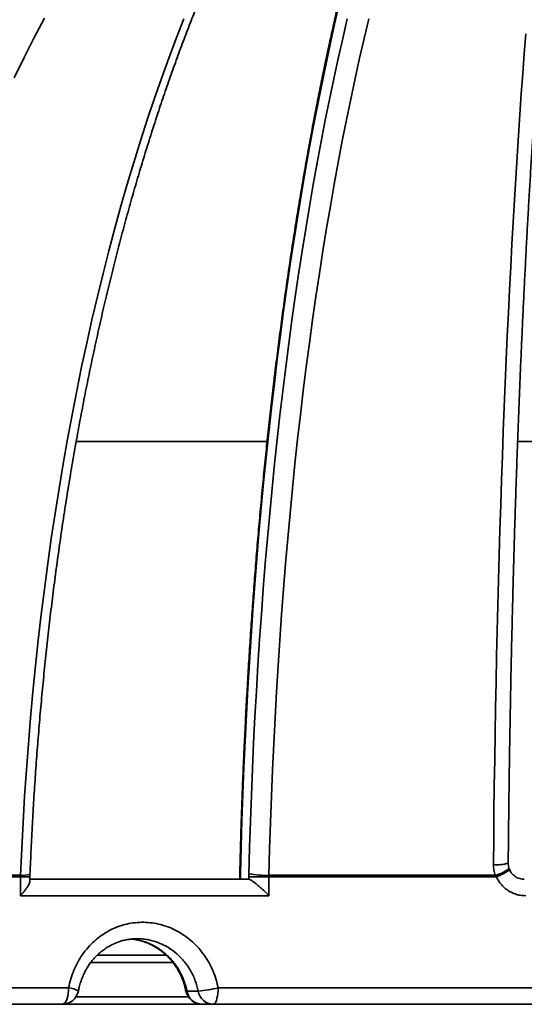
# Model space of a CAD drawing. Units: inches. Extents: x 0.2 to 8.4, y 0.1 to 10.9.
# Drawn here: x 3.6 to 3.8, y 4.8 to 5.1 of the extents above; entities that cross this region are included whole.
import ezdxf

# ---------------------------------------------------------------- set-up
doc = ezdxf.new("R2010")
doc.units = ezdxf.units.IN
doc.header["$MEASUREMENT"] = 0

msp = doc.modelspace()

# ---------------------------------------------------------------- hatches: boundary and pattern name
at = {"linetype": 'Continuous', "lineweight": 18}
h = msp.add_hatch(dxfattribs=at)
h.set_pattern_fill('ANSI38', style=0)
h.set_pattern_definition([(45, (0, 0), (-0.08838834764831843, 0.08838834764831845), []), (135, (0, 0), (-0.2651650429449553, 0.08838834764831846), [0.3125, -0.1875])])
edge = h.paths.add_edge_path(flags=0)
edge.add_spline(control_points=[(3.489670714940352, 5.128449799458058), (3.489670714940352, 5.128262429077269), (3.489686515124566, 5.128072724874762), (3.489732564737891, 5.127891101383137), (3.489765358817033, 5.127761758816979), (3.489814911322416, 5.127634152719497), (3.489886634383793, 5.127521632705657), (3.489941909075247, 5.127434917095254), (3.490012029150001, 5.127355716141347), (3.490092973511187, 5.127292289814044), (3.490173735977246, 5.127229006015998), (3.49026702829101, 5.127179938615592), (3.490363961375924, 5.127146302443575), (3.490507955424266, 5.127096335927148), (3.490663649024395, 5.127077636783169), (3.490816065800924, 5.127077891644776), (3.490967277925903, 5.127078144492041), (3.491118743800782, 5.127096465509772), (3.491267262978429, 5.127124877207073), (3.491715277240567, 5.127210582270919), (3.492146118909843, 5.12738225450109), (3.49255951260045, 5.127575044007064), (3.494210067306846, 5.128344793603292), (3.49568687928003, 5.129459845106513), (3.497121148687088, 5.130582216055744), (3.501619399185341, 5.134102269998717), (3.505711466157339, 5.138128901080646), (3.509707415993353, 5.142210251618707)], knot_values=[0.00187119955777343, 0.00187119955777343, 0.00187119955777343, 0.00187119955777343, 0.001955552870870764, 0.001955552870870764, 0.001955552870870764, 0.002015476469463577, 0.002015476469463577, 0.002015476469463577, 0.00206160072530802, 0.00206160072530802, 0.00206160072530802, 0.002107597379238197, 0.002107597379238197, 0.002107597379238197, 0.002176207091020216, 0.002176207091020216, 0.002176207091020216, 0.002243843439089181, 0.002243843439089181, 0.002243843439089181, 0.002449322228236853, 0.002449322228236853, 0.002449322228236853, 0.003274375430131443, 0.003274375430131443, 0.003274375430131443, 0.00586484032125557, 0.00586484032125557, 0.00586484032125557, 0.00586484032125557], weights=[1, 1, 1, 1, 1, 1, 1, 1, 1, 1, 1, 1, 1, 1, 1, 1, 1, 1, 1, 1, 1, 1, 1, 1, 1, 1, 1, 1], degree=3, periodic=0)
edge.add_arc((3.832482043366844, 4.82618956011116), 0.451721747912368, 116.7146797712438, 135.6057614861894, ccw=False)
edge.add_spline(control_points=[(3.629411491567264, 5.229692829650353), (3.63232218797161, 5.231157691944099), (3.635103120394716, 5.232967813461379), (3.637519116400264, 5.235154349168631), (3.638765482535556, 5.236282341124276), (3.639957304762585, 5.237529850427713), (3.64079943939272, 5.238984705630106), (3.641096840332522, 5.239498489636826), (3.641352211162214, 5.240049032045728), (3.64148920714851, 5.240626659455306), (3.641549353301003, 5.240880258609562), (3.641586191426103, 5.241141889386782), (3.641586191426103, 5.241402523403555)], knot_values=[0.002037092114171849, 0.002037092114171849, 0.002037092114171849, 0.002037092114171849, 0.003564278094108828, 0.003564278094108828, 0.003564278094108828, 0.004348813531795256, 0.004348813531795256, 0.004348813531795256, 0.004623434916506775, 0.004623434916506775, 0.004623434916506775, 0.004743542694450553, 0.004743542694450553, 0.004743542694450553, 0.004743542694450553], weights=[1, 1, 1, 1, 1, 1, 1, 1, 1, 1, 1, 1, 1], degree=3, periodic=0)
edge.add_line((3.641586191426103, 5.241402523403555), (3.641586191426103, 5.253048747507761))
edge.add_spline(control_points=[(3.641586191426103, 5.253048747507761), (3.641586191426103, 5.253271682947738), (3.641558139900148, 5.253497423512732), (3.641495490341787, 5.253711375010119), (3.641425629934842, 5.253949951930133), (3.641309232847568, 5.254179371006644), (3.641157063769126, 5.254375951765589), (3.641005758721443, 5.25457141631995), (3.640816334326402, 5.254740212448892), (3.640610592582048, 5.254877215894456), (3.640334910768462, 5.255060792438241), (3.640023968096782, 5.255194285426622), (3.639707144922513, 5.25529084569804), (3.63922628920542, 5.255437399240603), (3.638720217090679, 5.255505375829553), (3.638218117985502, 5.255529802251298), (3.637364591552694, 5.255571325122785), (3.636503680672904, 5.255489332317513), (3.635661002873642, 5.255347467427599), (3.633393316647239, 5.25496570222962), (3.631192357629987, 5.254154757359863), (3.629116225038121, 5.253165910077016)], knot_values=[0.004759761867754311, 0.004759761867754311, 0.004759761867754311, 0.004759761867754311, 0.004861017424003914, 0.004861017424003914, 0.004861017424003914, 0.00497463283158715, 0.00497463283158715, 0.00497463283158715, 0.00508723749390149, 0.00508723749390149, 0.00508723749390149, 0.005238200047377089, 0.005238200047377089, 0.005238200047377089, 0.005467421718840463, 0.005467421718840463, 0.005467421718840463, 0.005857497990805306, 0.005857497990805306, 0.005857497990805306, 0.006923271672393338, 0.006923271672393338, 0.006923271672393338, 0.006923271672393338], weights=[1, 1, 1, 1, 1, 1, 1, 1, 1, 1, 1, 1, 1, 1, 1, 1, 1, 1, 1, 1, 1, 1], degree=3, periodic=0)
edge.add_arc((3.832482043366844, 4.82618956011116), 0.4729338849085323, 115.4681301540668, 133.0104178378056)
edge.add_spline(control_points=[(3.509879024590807, 5.172012855699043), (3.50643688450031, 5.168801837822539), (3.5031847357564, 5.165374310455609), (3.500159336926595, 5.161767937467903), (3.496645760959842, 5.157579641587072), (3.493240104288489, 5.153172506074633), (3.49089648713642, 5.148233427506312), (3.490397452465119, 5.147181732075725), (3.489925933215047, 5.146088596748036), (3.489733381259342, 5.144940545082721), (3.489695648417834, 5.144715570730366), (3.489670714940281, 5.144487186927603), (3.489670714940273, 5.144259070232585)], knot_values=[0.00522574132363211, 0.00522574132363211, 0.00522574132363211, 0.00522574132363211, 0.00738936990973914, 0.00738936990973914, 0.00738936990973914, 0.00990139446334022, 0.00990139446334022, 0.00990139446334022, 0.01043254201654587, 0.01043254201654587, 0.01043254201654587, 0.01053567940742589, 0.01053567940742589, 0.01053567940742589, 0.01053567940742589], weights=[1, 1, 1, 1, 1, 1, 1, 1, 1, 1, 1, 1, 1], degree=3, periodic=0)
edge.add_line((3.489670714940355, 5.144259070232581), (3.489670714940355, 5.128449799458058))

# ---------------------------------------------------------------- linework, layer by layer
at = {"color": 8, "linetype": 'Continuous', "lineweight": 35}
for p, q in [((3.715232747840711, 5.006920056036646), (3.654655445412656, 5.006920056036646)), ((3.870273631517415, 5.006920056036646), (3.794689951055431, 5.006920056036646)), ((3.636985371761077, 4.868640141652461), (3.639972155035279, 4.868640141652461)), ((3.706543899326142, 4.869602965113176), (3.706721363942723, 4.869602965113176)), ((3.685370916140473, 4.84142148851522), (3.659225953724865, 4.84142148851522)), ((3.654576735210812, 4.830550886246123), (3.690218902358345, 4.830550886246123))]:
    msp.add_line(p, q, dxfattribs=at)
at = {"color": 7, "linetype": 'Continuous', "lineweight": 35}
for p, q in [((3.636985371761077, 4.868640141652461), (3.57417911619319, 4.868640141652461)), ((3.574192364929028, 4.86912595104035), (3.63699488054012, 4.86912595104035)), ((3.636985371761077, 4.868640141652461), (3.63699488054012, 4.86912595104035)), ((3.636985371761077, 4.862647893653198), (3.636985371761077, 4.868640141652461)), ((3.639972155035279, 4.867337926279098), (3.639972155035279, 4.868640141652461)), ((3.639972155035279, 4.867856226541648), (3.70941915611093, 4.867856226541648)), ((3.706543899326142, 4.869602965113176), (3.706543899326142, 4.867856226541648)), ((3.706721363942723, 4.869602965113176), (3.706721363942723, 4.867856226541648)), ((3.709429178217376, 4.869611761955998), (3.709417420575424, 4.868640141652461)), ((3.709417420575424, 4.867856226541648), (3.709417420575424, 4.868640141652461)), ((3.715774503804523, 4.868640141652461), (3.709417420575424, 4.868640141652461)), ((3.715774503804523, 4.868640141652461), (3.715780480402147, 4.86912595104035)), ((3.715774503804523, 4.868640141652461), (3.715774503804523, 4.862647893653198)), ((3.787955361353986, 4.868640141652461), (3.715774503804523, 4.868640141652461)), ((3.715780480402147, 4.86912595104035), (3.787565993351998, 4.86912595104035)), ((3.787955361353986, 4.868640141652461), (3.787565993351998, 4.86912595104035)), ((3.715774503804523, 4.862647893653198), (3.636985371761077, 4.862647893653198)), ((3.661326733900918, 4.843798687095286), (3.683189225787991, 4.843798687095286)), ((3.557644131651187, 4.833382020554507), (3.652253134275471, 4.833382020554507)), ((3.699667817648113, 4.833382020554507), (3.80725321606241, 4.833382020554507)), ((3.693363216034965, 4.832340353976817), (3.689795211697299, 4.832340353976817)), ((4.15960968436042, 4.828173686902177), (3.505354402373268, 4.828173686902177))]:
    msp.add_line(p, q, dxfattribs=at)
at = {"color": 8, "linetype": 'Continuous', "lineweight": 35, "flags": 128}
for points in [[(3.738102345315836, 5.145743585668719), (3.736635750591397, 5.13937549034461), (3.73519890441219, 5.132906953958583), (3.733792271217292, 5.126340005376089), (3.732416309334742, 5.11967679568339), (3.73107145264842, 5.112919427078421), (3.729758128931159, 5.106070099535771), (3.728476765955795, 5.0991309641417), (3.727227779273085, 5.092104294203279), (3.72601155998962, 5.084992314139258), (3.724828511434076, 5.077797346145031), (3.723678988046802, 5.070521639083509), (3.72256338093439, 5.063167564038412), (3.721482044537192, 5.055737467649296), (3.720435321073475, 5.048233733221966), (3.719423552761508, 5.040658780728464), (3.718447045153319, 5.033015030140834), (3.717506140467175, 5.025304938097364), (3.71660111981094, 5.017530961236341), (3.715732276514558, 5.009695617306459), (3.714899891685894, 5.001801411834327), (3.71410423421073, 4.993850862568639), (3.713345560752769, 4.985846536146413), (3.712624103531549, 4.977790999204663), (3.711940106988691, 4.969686830602488), (3.711293791121653, 4.961536621421066), (3.710685351483733, 4.953343011629902), (3.710114995850308, 4.945108604532253), (3.709582895330512, 4.936836052319705), (3.70908922103348, 4.928528007183838), (3.708634144068345, 4.920187133538323), (3.708217811100082, 4.911816108018902), (3.707840332127418, 4.903417613372362), (3.707501853815326, 4.894994347623092), (3.707202461718373, 4.886549011850998), (3.70694227805737, 4.878084310191509), (3.706721363942723, 4.869602965113176)], [(3.709429178217376, 4.869611761955998), (3.709651412316775, 4.877965120457287), (3.709912610410504, 4.886301630819875), (3.710212686943994, 4.894618582797293), (3.710551544140599, 4.902913269198589), (3.710929059779505, 4.911182985888338), (3.711345136084067, 4.919425050119753), (3.711799614167231, 4.927636773035007), (3.712292359586105, 4.935815490220436), (3.712823201231555, 4.943958531151332), (3.713391980216527, 4.952063249747154), (3.713998500987726, 4.960127024371518), (3.714642567991853, 4.968147202832843), (3.715323973453532, 4.976121194049949), (3.716042497375305, 4.984046394719577), (3.71679789531555, 4.991920225982629), (3.717589935054728, 4.999740145646251), (3.718418359929138, 5.007503574851341), (3.719282888830915, 5.015208020293376), (3.720183240652196, 5.022850952001576), (3.721119134285118, 5.030429901115577), (3.722090264177653, 5.037942386552925), (3.723096300333615, 5.045385963897417), (3.724136912756816, 5.05275821317701), (3.72521179589523, 5.060056751085899), (3.726320558642264, 5.067279194318285), (3.727462871001729, 5.074423171790447), (3.728638341867034, 5.081486385751153), (3.729846604575747, 5.088466514005005), (3.731087255799194, 5.095361332133255), (3.7323598922087, 5.10216854238467), (3.733664098253512, 5.108885944784665), (3.734999458382874, 5.115511363802814), (3.736365526490827, 5.122042648352857), (3.737761868693496, 5.128477647348533), (3.739188020551802, 5.134814307480228), (3.740643529848745, 5.141050526550005)], [(3.706721363942723, 4.869602965113176), (3.706564481310599, 4.869685684157599), (3.706545365975866, 4.869726551741048)], [(3.689795211697299, 4.832340353976817), (3.689555328912891, 4.832347385492811), (3.68947914868182, 4.832381978565411)]]:
    msp.add_lwpolyline(points, dxfattribs=at)
at = {"color": 7, "linetype": 'Continuous', "lineweight": 35, "flags": 128}
for points in [[(3.644619870233366, 5.141320438987508), (3.641335173734016, 5.135110570724437), (3.638116403139751, 5.128796643663461), (3.634964633993701, 5.122380784446681)], [(3.63699488054012, 4.86912595104035), (3.637360015210942, 4.877518947278185), (3.637790085798285, 4.885894696631925), (3.63828497008134, 4.894250386495171), (3.638844496950971, 4.902583211900327), (3.639468483075963, 4.910890370935318), (3.640156696236777, 4.919169070854625), (3.640908928658035, 4.927416531134817), (3.641724923676036, 4.935629983474536), (3.642604400182914, 4.943806665683472), (3.643547077070809, 4.951943840015473), (3.644552612121449, 4.960038756502307), (3.645620687560728, 4.968088695730945), (3.646750936726215, 4.976090968843558), (3.647942980733399, 4.984042886982322), (3.649196428475685, 4.991941761289406), (3.650510852180239, 4.999784939573231), (3.651885799630063, 5.007569806308453), (3.653320818608157, 5.015293733747651), (3.654815432453361, 5.022954130809646), (3.656369140060354, 5.03054840641326), (3.65798140365757, 5.038074030587718), (3.659651685473443, 5.045528473362248), (3.661379435514327, 5.052909204766076), (3.663164067120332, 5.060213780382995), (3.665004981409488, 5.067439743574718), (3.666901555055664, 5.074584625480877), (3.668853164732724, 5.08164605501775), (3.670859138226214, 5.088621685545784), (3.672918803321676, 5.09550912153709), (3.675031475582572, 5.102306089684601), (3.677196446128204, 5.109010267792919), (3.679412993855788, 5.115619431443297), (3.681680348774222, 5.122131356216986), (3.683997777558643, 5.128543866583563), (3.686364473551702, 5.134854787012605), (3.688779666762295, 5.141061990862013)], [(3.747494415706727, 5.141061990862013), (3.746015305571311, 5.134854787012605), (3.744565895092803, 5.128543866583563), (3.743146660932361, 5.122131356216986), (3.741758091973229, 5.115619431443297), (3.740400640432402, 5.109010267792919), (3.739074776860002, 5.102306089684601), (3.737780935139905, 5.09550912153709), (3.736519555267029, 5.088621685545784), (3.735291058903168, 5.08164605501775), (3.734095861599078, 5.074584625480877), (3.732934366683433, 5.067439743574718), (3.731806959151786, 5.060213780382995), (3.730714017888648, 5.052909204766076), (3.72965591566749, 5.045528473362248), (3.728633000817624, 5.038074030587718), (3.727645615557316, 5.03054840641326), (3.726694102104835, 5.022954130809646), (3.725778778234291, 5.015293733747651), (3.724899949497706, 5.007569806308453), (3.724057897002946, 4.999784939573231), (3.723252926302037, 4.991941761289406), (3.722485294058679, 4.984042886982322), (3.721755256936574, 4.976090968843558), (3.721063071599425, 4.968088695730945), (3.720408970266771, 4.960038756502307), (3.719793160713988, 4.951943840015473), (3.719215850716456, 4.943806665683472), (3.71867723582747, 4.935629983474536), (3.718177511600327, 4.927416531134817), (3.71771683692208, 4.919169070854625), (3.717295346235621, 4.910890370935318), (3.716913210650084, 4.902583211900327), (3.716570552386279, 4.894250386495171), (3.716267481442936, 4.885894696631925), (3.716004083374622, 4.877518947278185), (3.715780480402147, 4.86912595104035)], [(3.787015489433688, 4.872540120627349), (3.787095816005749, 4.880885525609408), (3.787189394369168, 4.889212734968329), (3.787296200079784, 4.897518974291722), (3.787416190360313, 4.90580147527823), (3.787549325488991, 4.914057484904103), (3.787695568799576, 4.922284259312147), (3.787854862237182, 4.930479060756213), (3.788027159969007, 4.938639157601189), (3.788212397829123, 4.946761836545086), (3.788410520818167, 4.954844408730079), (3.788621458659173, 4.962884154743135), (3.788845144130694, 4.970878422392674), (3.789081500844726, 4.978824547265027), (3.789330452413261, 4.986719889390695), (3.789591913281731, 4.994561808800173), (3.78986579484005, 5.002347702190201), (3.790152011533651, 5.010074990701683), (3.790450462530364, 5.017741083253438), (3.790761053109062, 5.025343437652614), (3.791083679382055, 5.032879536150516), (3.791418231350616, 5.040346848776372), (3.791764595960494, 5.047742906669813), (3.792122663212959, 5.055065228748391), (3.792492313942722, 5.062311407262141), (3.792873419817933, 5.069479022239018), (3.793265858617779, 5.076565678151143), (3.793669495899371, 5.083569028358955), (3.794084203330858, 5.090486750667059), (3.794509837302787, 5.097316498435896), (3.794946257261226, 5.10405604724672), (3.795393319596724, 5.110703148236619), (3.795850874588788, 5.117255576986848), (3.796318772516924, 5.12371113352282), (3.79679685449408, 5.130067715646595), (3.797284961633202, 5.136323172271916)], [(3.652253134275471, 4.833382020554507), (3.652222016857164, 4.832477602599642), (3.652129617924564, 4.831600665230098), (3.651978748556309, 4.830777853346402), (3.651773979810704, 4.830034168743065), (3.651521544949075, 4.829392205464636), (3.65122910721623, 4.828871471480199), (3.650905552065077, 4.828487788273651), (3.650560718270849, 4.828252812654776), (3.650205080156989, 4.828173686902177)], [(3.699667817648113, 4.833382020554507), (3.699644889024098, 4.832477602599642), (3.69957679981067, 4.831600665230098), (3.699465615539525, 4.830777853346402), (3.699314721727107, 4.830034168743065), (3.699128689431724, 4.829392205464636), (3.698913189698973, 4.828871471480199), (3.698674761342207, 4.828487788273651), (3.698420639833396, 4.828252812654776), (3.698158561749833, 4.828173686902177)]]:
    msp.add_lwpolyline(points, dxfattribs=at)
at = {"color": 7, "linetype": 'Continuous', "lineweight": 35}
for centre, radius, start, end in [((3.832482043366844, 4.82618956011116), 0.4811507936507932, 94.39329781040588, 174.7664530195672), ((3.711752231063779, 4.869602965839415), 0.005208333333333925, 178.6419207741928, 179.9999999999902), ((3.714901423612581, 4.899393633511626), 0.03028044489470534, 259.5883698563774, 271.6635594815527), ((3.688111394396445, 4.883726449777918), 0.05165377500437675, 275.8355479278143, 282.9281225355731), ((3.650205076865935, 4.833382020428619), 0.005208333333333371, 270.0000000000008, 349.3545984106761), ((3.69459056478599, 4.833382020428619), 0.005208333333333597, 191.0661024211509, 270.0000000000008), ((3.694709967604531, 4.833153888526136), 0.004981632673191197, 189.3988878270759, 268.6266239677066), ((3.698277972527864, 4.833153888849924), 0.004981633303872982, 189.3988904010556, 268.6264767921759)]:
    msp.add_arc(centre, radius, start, end, dxfattribs=at)
at = {"color": 8, "linetype": 'Continuous', "lineweight": 35}
for centre, radius, start, end in [((3.833968857323589, 4.826820364233416), 0.4809304059477991, 112.2636586367652, 174.8395095238574), ((3.788217324860716, 4.884008090554647), 0.01153077372282869, 264.0172801347555, 287.6276172136133), ((3.785340552427659, 4.879249961735371), 0.0103657213864074, 282.3974778844973, 309.8778383801022), ((3.778386184928658, 4.89206294399197), 0.02530211072015003, 292.2220307849212, 303.0047943377131), ((3.637749159288541, 4.877198735354999), 0.008107945672065386, 264.662079451224, 286.0239799101539), ((3.651996109004181, 4.827191096593915), 0.006196257053730943, 57.52136503433369, 87.62264709117831)]:
    msp.add_arc(centre, radius, start, end, dxfattribs=at)
at = {"color": 7, "linetype": 'Continuous', "lineweight": 35}
for points, knots in [([(3.791709181045096, 4.87301861815526), (3.791721768595082, 4.874407848249517), (3.791758273110486, 4.878436683998467), (3.791827719280746, 4.885093941467125), (3.791921374683415, 4.892982818368499), (3.792026945027746, 4.900851876462266), (3.792144196624752, 4.908698991291819), (3.792273152808047, 4.91652178863411), (3.792413752128477, 4.924317993834191), (3.792565959914946, 4.932085264891229), (3.792729736615376, 4.939821392311576), (3.792905023645565, 4.94752398860903), (3.793091774734946, 4.955190885603526), (3.793289931688578, 4.962819751740206), (3.793499434598599, 4.970408363114087), (3.793720220682767, 4.977954473102433), (3.793952230659909, 4.985455885026425), (3.794195383513874, 4.992910349338595), (3.794449617248903, 5.000315688830375), (3.794714844241408, 5.007669671700351), (3.794990994990606, 5.014970195527957), (3.795277983475825, 5.022215033230416), (3.795575722094537, 5.029402123524981), (3.795884121319387, 5.036529249068755), (3.796203086723847, 5.043594379398015), (3.796532525946754, 5.050595371407212), (3.796872333423873, 5.057530183971005), (3.797222408881503, 5.064396746676432), (3.797582652417402, 5.071193036833309), (3.797952942438922, 5.077917010859063), (3.798333175742405, 5.084566688216318), (3.798723232757099, 5.09114011253163), (3.799122987237575, 5.0976353089447), (3.799532334407898, 5.104050326003068), (3.79995112730774, 5.110383280492063), (3.800379247206003, 5.116632288723438), (3.800816563490869, 5.122795465681653), (3.801262929672871, 5.12887095437605), (3.801718221527155, 5.134856957344721), (3.802182277023914, 5.14075168308575), (3.802654965447949, 5.146553326727317), (3.803136124893008, 5.152260153601118), (3.803625609962554, 5.157870486190542), (3.804123254875245, 5.163382519667255), (3.804628904796274, 5.168794687756912), (3.805142381809175, 5.17410527536398), (3.805663531943092, 5.179312659250734), (3.806192162571934, 5.184415257135135), (3.806728102764928, 5.189411501344293), (3.807271173412663, 5.194299793721578), (3.807821164099837, 5.199078665434616), (3.808377893994936, 5.203746540497471), (3.808941152437934, 5.20830198505936), (3.809510725546951, 5.212743512250722), (3.810086397088102, 5.21706971606643), (3.81066793696206, 5.221279149655564), (3.811255101235703, 5.225370383988436), (3.811847638565534, 5.229342100299927), (3.812445285793436, 5.233192865385321), (3.813047753929196, 5.236921334163579), (3.813654744832729, 5.240526247520888), (3.814265928823965, 5.244006104507217), (3.814880960170605, 5.24735971248826), (3.815499448559636, 5.250585623450748), (3.816120975405054, 5.253682597358627), (3.816745064493973, 5.256649195933925), (3.817371196592331, 5.259484085186168), (3.817998763712907, 5.262185829132494), (3.818627087587204, 5.264753220182062), (3.819255367801741, 5.267184019240686), (3.819882709818724, 5.269479324541877), (3.820507851312732, 5.271628408626956), (3.821017297474299, 5.273294099734085), (3.821317066012218, 5.274197504207638), (3.821410296963048, 5.274478471845661)], [0, 0, 0, 0, 0.007447070312078731, 0.02159687097355208, 0.0357467135761191, 0.04989646341513539, 0.06404609858451062, 0.07819560559014073, 0.09234498203043444, 0.1064942269239613, 0.1206432518245986, 0.1347921529552139, 0.1489407951983058, 0.1630892679608005, 0.1772374874821749, 0.1913854675989622, 0.2055331511212331, 0.2196805710030736, 0.2338276623408966, 0.2479744420599083, 0.2621208278462243, 0.2762668437602922, 0.2904124278905555, 0.304557612331644, 0.3187022972998841, 0.3328464598672823, 0.3469901316599177, 0.3611331687936883, 0.3752756351551337, 0.3894174378623161, 0.4035584901176121, 0.4176988123551331, 0.4318383285825148, 0.445976951650059, 0.4601146474436718, 0.4742513554070805, 0.4883869885406373, 0.5025214397967516, 0.516654613637271, 0.5307864452128895, 0.5449168433577392, 0.5590456304591467, 0.5731727219293551, 0.5872979410381715, 0.6014211704012512, 0.6155422004439938, 0.6296608190759763, 0.6437768659301797, 0.6578900531068823, 0.6720000596067489, 0.686106698632578, 0.7002095413079327, 0.7143081922311804, 0.7284022803301391, 0.7424912551184591, 0.7565745294674406, 0.7706515277662174, 0.7847214743631071, 0.7987835339656054, 0.8128367252527628, 0.8268798945713228, 0.8409117901640633, 0.8549308506259576, 0.8689352987445195, 0.8829230950762993, 0.8968917495330284, 0.9108383475910826, 0.9247595054553728, 0.9386511331652205, 0.9525083213065433, 0.9663253422479066, 0.9800951478049511, 0.9938093960455537, 1, 1, 1, 1]), ([(3.505974941871409, 4.869267467461095), (3.506069076840555, 4.870648027277772), (3.506342428475639, 4.874656933709089), (3.506868004714975, 4.88128374513343), (3.507582908837925, 4.889140627454206), (3.508394270589555, 4.896978644148711), (3.509300257312823, 4.904795635222522), (3.510300933211753, 4.912589232495247), (3.511395968857355, 4.920357124053017), (3.512585006084255, 4.928097000385827), (3.513867745364353, 4.935806567400243), (3.515243694587856, 4.943483523574813), (3.516712484070478, 4.95112559511615), (3.518273736248869, 4.958730490838588), (3.519926835207142, 4.966295996401363), (3.521671412700387, 4.973819809612107), (3.523506872333862, 4.981299731554618), (3.525432650858215, 4.988733537639831), (3.527448197504576, 4.996119008405219), (3.529552900976118, 5.003453958050736), (3.531746091578452, 5.01073622894961), (3.534027112397911, 5.017963628718585), (3.536395282527898, 5.025134043852645), (3.538849908450493, 5.032245315034627), (3.541390151137281, 5.039295382378519), (3.544015392421854, 5.046282107241366), (3.546724682654661, 5.053203467612229), (3.549517312671235, 5.060057388893918), (3.552392373712009, 5.066841865669304), (3.555349059456647, 5.073554853030915), (3.558386394161058, 5.08019441862457), (3.561503500328684, 5.086758571749744), (3.564699468544042, 5.093245393890759), (3.567973308230596, 5.099652945487049), (3.571323974033319, 5.105979365844306), (3.574750574333511, 5.112222788580613), (3.578251988335877, 5.11838137121548), (3.581827175515557, 5.124453272719713), (3.585475071776509, 5.130436775042114), (3.589194620411411, 5.136330049628146), (3.592984638284305, 5.142131441510063), (3.596844004856025, 5.147839195436332), (3.600771607009124, 5.153451668673482), (3.604766264900827, 5.158967203878188), (3.608826750445012, 5.164384217980658), (3.61295186870491, 5.169701083736953), (3.617140403301292, 5.174916308394352), (3.621391131266209, 5.180028312680842), (3.625702734873931, 5.185035698582404), (3.630073985173027, 5.189936900941416), (3.634503572787293, 5.19473057810165), (3.638990205504683, 5.199415298708197), (3.643532568932123, 5.20398968397796), (3.648129301397092, 5.208452475343194), (3.652779096048178, 5.212802310026154), (3.65748053789711, 5.217037966726674), (3.662232307965075, 5.221158214337674), (3.66703300235039, 5.225161840989107), (3.671881217378992, 5.229047672682125), (3.676775555599837, 5.232814615790266), (3.681714593669793, 5.236461545511954), (3.686696895285277, 5.239987437691921), (3.69172106752562, 5.243391168062124), (3.696785575097049, 5.24667188194159), (3.70188903016829, 5.249828466295287), (3.707029931306724, 5.252860112295475), (3.712206787616403, 5.255765881559419), (3.717418191241524, 5.258544616912642), (3.722662308612738, 5.261197041691672), (3.727938815878586, 5.263716409307841), (3.732732750591835, 5.265892947858315), (3.735779109858068, 5.267171560903646), (3.737046314737414, 5.267703430111522)], [0, 0, 0, 0, 0.007583648872831544, 0.02202160194140706, 0.03645957983463672, 0.05089745274049025, 0.06533521174004327, 0.07977283547606001, 0.09421031322331712, 0.1086476554091613, 0.1230848412103214, 0.1375218536272917, 0.1519586855181075, 0.166395333025646, 0.1808317718191688, 0.195268055941647, 0.2097041021748175, 0.2241399403945788, 0.2385755808117574, 0.2530110206746867, 0.2674462412639487, 0.2818812566940532, 0.2963160385709244, 0.3107506329000952, 0.3251850235150295, 0.3396192223161539, 0.3540532329698696, 0.3684870729604509, 0.3829207720784603, 0.397354325852911, 0.4117877604983745, 0.4262210804813529, 0.4406543674552643, 0.4550875770965337, 0.4695207730313368, 0.483953998359587, 0.4983872591937206, 0.5128206124583073, 0.5272540477980626, 0.5416877253982872, 0.556121617986875, 0.5705557941018347, 0.5849903223770302, 0.5994252812652738, 0.6138607128081688, 0.6282967127607029, 0.6427333440767147, 0.6571707464741032, 0.6716089731213677, 0.6860480690309753, 0.700488209854229, 0.7149294787097799, 0.7293719752798399, 0.7438158116108494, 0.7582611128050286, 0.7727080004731546, 0.7871566051126845, 0.8016070045513963, 0.8160593862450662, 0.8305138355587808, 0.8449704863735222, 0.8594294858737063, 0.8738909060777982, 0.8883549206327338, 0.9028216130691246, 0.9172910890689167, 0.9317634462482826, 0.9462387791414459, 0.9607171787371214, 0.9751986557800062, 0.9896832967935592, 0.9999999999999999, 0.9999999999999999, 0.9999999999999999, 0.9999999999999999]), ([(3.780368367055146, 5.26453101787061), (3.779843410813823, 5.263635123737804), (3.778658307140196, 5.261612617204133), (3.77683605983247, 5.25831681681565), (3.774898109113204, 5.254672462071703), (3.772981273457901, 5.250904974044687), (3.771085042383024, 5.247020315609796), (3.769209782152281, 5.243018308126826), (3.767355677958573, 5.238900445825714), (3.765522959521498, 5.234667711056145), (3.763711886541644, 5.230321358016844), (3.761922705721838, 5.225862450007395), (3.760155701061033, 5.221292290895592), (3.758411148585768, 5.21661201187963), (3.756689342459125, 5.21182290800768), (3.754990604680385, 5.206926236928496), (3.75331522495539, 5.20192330371913), (3.751663566436686, 5.19681543527911), (3.750035897615457, 5.19160403721743), (3.748432610624319, 5.186290427721407), (3.746853999642445, 5.180876097884425), (3.745300419107436, 5.175362526867957), (3.743772216952234, 5.169751110181047), (3.742269738462679, 5.164043464233776), (3.740793297743112, 5.158241066620873), (3.739343279078649, 5.152345514696238), (3.737919991686934, 5.146358462585552), (3.736523787225829, 5.140281500013262), (3.735155004601295, 5.134116291156757), (3.733813956075795, 5.127864587440797), (3.732501007596961, 5.121528016844454), (3.731216466093579, 5.115108430859838), (3.729960651163097, 5.10860750654908), (3.728733888715636, 5.102027117889382), (3.727536480998798, 5.095369045384562), (3.726368742123606, 5.08863518288609), (3.725230949895942, 5.081827336796609), (3.724123452965537, 5.074947471093322), (3.723046478251057, 5.067997470841123), (3.722000360325892, 5.060979274896588), (3.720985324045591, 5.053894874834211), (3.720001667657313, 5.046746199265328), (3.719049661081218, 5.039535287290977), (3.718129520208217, 5.032264155291092), (3.717241525987942, 5.024934882785464), (3.716385882547463, 5.017549419838497), (3.715562850046855, 5.010109979187081), (3.714772630029764, 5.002618539463901), (3.714015430555569, 4.995077253528193), (3.713291486430352, 4.987488272962134), (3.712600971010727, 4.979853684550154), (3.711944041901428, 4.97217567245718), (3.711320934631327, 4.964456383000936), (3.710731793292611, 4.956697997748745), (3.710176756670415, 4.94890273851178), (3.709656011155471, 4.941072740663302), (3.709169687574513, 4.933210275834983), (3.708717894985904, 4.925317538144774), (3.70830079507833, 4.917396760267236), (3.70791843611399, 4.909450189639124), (3.707571052949313, 4.90148003978447), (3.707258463179975, 4.893488674053246), (3.706981604132009, 4.88547802009897), (3.706740647637594, 4.877557618602347), (3.706609575284927, 4.872301338153101), (3.706545365975866, 4.869726408131595)], [0, 0, 0, 0, 0.01279720337399505, 0.02889005127821472, 0.04497260255438525, 0.06104468389300612, 0.07710638099015804, 0.09315774987804558, 0.1091991735645385, 0.1252309606055093, 0.1412535207968051, 0.1572673145865614, 0.1732727366535769, 0.1892702632660189, 0.2052602900926758, 0.2212432441996481, 0.2372195634501315, 0.253189682806964, 0.2691538488014389, 0.2851125290126377, 0.3010659776276409, 0.317014576245647, 0.3329585662204018, 0.3488982658788911, 0.3648338929199771, 0.3807657559595429, 0.3966940658713649, 0.4126189641679027, 0.428540724429249, 0.444459503140905, 0.4603755338162053, 0.4762889193606937, 0.4921998208450823, 0.508108424916313, 0.5240148250899085, 0.5399191571498211, 0.5558215751955027, 0.5717221673733863, 0.5876209844304178, 0.6035182088700402, 0.6194139297774893, 0.6353082279239733, 0.6512011291649129, 0.6670927722438945, 0.6829832445396297, 0.6988725192064014, 0.7147608205532937, 0.7306480786936365, 0.7465344166718353, 0.7624198962195992, 0.7783045210910928, 0.794188392769048, 0.8100715601191587, 0.8259540616577067, 0.8418359621749237, 0.8577172530934062, 0.873598038259465, 0.8894783398870832, 0.9053581782289378, 0.921237609321092, 0.9371166679820612, 0.9529954112591303, 0.9688738413426644, 0.9847520159636025, 0.9999999999999999, 0.9999999999999999, 0.9999999999999999, 0.9999999999999999]), ([(3.416757196966856, 4.869171122324082), (3.416877600245766, 4.870548667895735), (3.417227738216391, 4.874554630318607), (3.417901096617065, 4.881178639299025), (3.41881781972252, 4.889035875463026), (3.419858456478675, 4.896874346211916), (3.421020663087461, 4.904691907580362), (3.422304533143858, 4.912486205554417), (3.423709692017079, 4.920254920189521), (3.425235641304172, 4.927995768782887), (3.426881956229037, 4.935706452490014), (3.428648197355801, 4.943384679571071), (3.430533757413575, 4.95102818883505), (3.432538137974888, 4.95863470423418), (3.434660703529583, 4.966201985112978), (3.436900850058418, 4.973727784690194), (3.439257931216038, 4.981209872580427), (3.441731186861583, 4.988646037299085), (3.44431992728203, 4.996034079729047), (3.447023391000784, 5.003371797307564), (3.449840777197309, 5.010657030057727), (3.452771205797762, 5.017887628006303), (3.455813860128129, 5.025061434361751), (3.458967795167767, 5.03217634511685), (3.462232113847762, 5.039230234791708), (3.465605810511461, 5.04622103120444), (3.469087953768495, 5.053146640068872), (3.472677415503581, 5.060005055012343), (3.476373240165994, 5.066794189375011), (3.480174205041434, 5.073512112236067), (3.484079325014089, 5.08015674064455), (3.488087327126691, 5.086726196516941), (3.492197094154058, 5.093218476921873), (3.49640738827224, 5.09963168773895), (3.500716969611524, 5.105963924433515), (3.50512453606188, 5.11221330787865), (3.509628829164908, 5.118377992775313), (3.514228463666847, 5.12445616652892), (3.518922124956783, 5.130446006534248), (3.523708390309869, 5.136345765069979), (3.528585868472567, 5.142153685558772), (3.533553131196325, 5.147868026940513), (3.538608651878941, 5.153487154492947), (3.543751003384629, 5.159009352844001), (3.548978632817744, 5.164432997613442), (3.554289968166689, 5.16975651820416), (3.559683474480099, 5.174978292568385), (3.56515756570858, 5.180096789200779), (3.570710583879585, 5.185110509933137), (3.576340954059447, 5.190017929068309), (3.582046915287296, 5.194817654063884), (3.587826888192855, 5.199508182522958), (3.593679065333621, 5.204088237491734), (3.599601816331779, 5.208556317596502), (3.605593277676269, 5.212911253657156), (3.611651790889695, 5.21715160622787), (3.617775488489796, 5.221276231183136), (3.623962598451002, 5.225283822430974), (3.63021127324131, 5.229173254473373), (3.636519665437453, 5.232943339752014), (3.642885929419244, 5.236592955483635), (3.649308150817425, 5.240121034942436), (3.655784459852148, 5.243526510615414), (3.662312906006303, 5.246808424469213), (3.668891633381822, 5.249965617939059), (3.675518495434675, 5.252997739874843), (3.682192220426555, 5.255901718413838), (3.687845036926624, 5.258244339918148), (3.691278567577248, 5.259600083897025), (3.692460762015746, 5.26006687832962)], [0, 0, 0, 0, 0.007931513508492383, 0.023065186172698, 0.03819900216018397, 0.05333284308472835, 0.06846673285502707, 0.08360066497848039, 0.09873463899646721, 0.1138686743223731, 0.1290027747812815, 0.1441369504080208, 0.1592711979219586, 0.1744055339683289, 0.1895399434997521, 0.2046744728894048, 0.2198091151196708, 0.2349438504513485, 0.2500787151963553, 0.2652137129636906, 0.280348855921623, 0.2954841511302945, 0.3106195764828751, 0.3257551981104139, 0.3408909964356674, 0.3560269634398248, 0.371163112199306, 0.3862995176827888, 0.4014360981709122, 0.4165729176334795, 0.4317099811903399, 0.4468473008623243, 0.4619848548827115, 0.4771227244897466, 0.4922608464601302, 0.507399270400896, 0.5225379837829415, 0.5376770252438753, 0.5528164021188524, 0.5679560751973747, 0.5830961594352818, 0.5982365811822431, 0.6133773586169105, 0.6285185687522828, 0.6436601398239249, 0.6588021363216363, 0.6739445284379455, 0.6890873344609366, 0.7042306159969991, 0.7193743266140366, 0.7345184470746874, 0.7496630812207015, 0.7648081851308024, 0.7799537294951217, 0.7950997936084258, 0.8102463102295031, 0.8253933548056519, 0.8405408563200388, 0.8556888785139489, 0.870837400932416, 0.8859864185827176, 0.9011359315213948, 0.9162859338773756, 0.9314364550046366, 0.9465874403466504, 0.9617389305180313, 0.9768908957703829, 0.9920433346083762, 1, 1, 1, 1]), ([(3.639987273749516, 4.869405709891884), (3.640043717606393, 4.870790746049191), (3.640207450588371, 4.874808474686607), (3.640522127036229, 4.881448433415701), (3.640949931874985, 4.889318278354682), (3.641435435506164, 4.897169180231837), (3.641977420613395, 4.904998952058355), (3.642576042994531, 4.91280523773785), (3.643231018753347, 4.920585682526517), (3.643942150175899, 4.928337999856599), (3.644709269101801, 4.936059839757281), (3.645532066859216, 4.943748932154496), (3.64641034416807, 4.951402957141271), (3.647343801262634, 4.959019634971892), (3.648332153806762, 4.96659669442091), (3.649375076286778, 4.974131878202084), (3.650472266859488, 4.981622908198452), (3.651623395058234, 4.989067590551154), (3.652828055270237, 4.996463653114068), (3.654085909296024, 5.003808917043781), (3.655396527633208, 5.011101173046814), (3.656759547259875, 5.018338238902105), (3.658174504077217, 5.025517928782185), (3.659640956563043, 5.03263815392), (3.661158453204871, 5.039696709734399), (3.662726498698296, 5.046691526127807), (3.664344616786179, 5.053620515654106), (3.666012257710294, 5.060481556116748), (3.667728948081386, 5.067272631938376), (3.669494074522479, 5.073991699691354), (3.671307139545442, 5.080636721640691), (3.673167492887286, 5.087205751589265), (3.675074609367003, 5.093696766991558), (3.677027816297288, 5.100107859373319), (3.679026511482248, 5.106437079921577), (3.681070036138978, 5.112682543526268), (3.683157727361632, 5.118842404321868), (3.685288925638043, 5.124914757902456), (3.687462892060461, 5.13089782141869), (3.689678967216538, 5.136789800959939), (3.691936369514859, 5.142588916975142), (3.694234409083046, 5.148293464927755), (3.696572261840634, 5.153901721086084), (3.698949215981693, 5.159412005778315), (3.701364415677752, 5.16482268577315), (3.703817109079334, 5.170132185277734), (3.706306435049741, 5.175338856172358), (3.708831557800842, 5.180441241264834), (3.711391665169682, 5.185437802830204), (3.713985841336275, 5.190327030094496), (3.716613234091359, 5.19510761189206), (3.719272931489197, 5.199778014966944), (3.721964061291344, 5.20433700514228), (3.724685662999231, 5.208783245172365), (3.727436847278688, 5.213115489446898), (3.730216645192354, 5.217332449544673), (3.733024151546231, 5.221433060417997), (3.73585837960758, 5.225416113822335), (3.73871841145681, 5.229280590568618), (3.741603245494455, 5.233025399416209), (3.744511941536838, 5.236649615135113), (3.747443516386475, 5.240152270660418), (3.750397018086594, 5.243532480678649), (3.753371498577949, 5.246789438175737), (3.756366014269096, 5.249922254086497), (3.759379615619665, 5.252930893558283), (3.7624116692953, 5.255811840405524), (3.765361204035009, 5.258485778802199), (3.767306147648988, 5.260141888974676), (3.76822912728868, 5.260927801717493)], [0, 0, 0, 0, 0.007939070996575613, 0.02302974743955401, 0.03812031613519364, 0.05321059386846114, 0.06830054517584677, 0.08339011469654117, 0.0984792781670378, 0.1135679812366386, 0.1286561967656632, 0.1437438492437649, 0.1588309351090604, 0.1739173996081632, 0.1890031942657781, 0.2040882302331797, 0.2191725341650455, 0.2342560113191221, 0.2493386436556324, 0.2644203491090465, 0.2795010701451246, 0.2945807595534858, 0.309659403171545, 0.3247368928789671, 0.3398132149659392, 0.3548882721106738, 0.3699620262159671, 0.3850344060246872, 0.4001053227477359, 0.4151747896401988, 0.4302426811023209, 0.4453089610102826, 0.4603735260458553, 0.4754363130108616, 0.490497264370817, 0.5055563363347088, 0.5206134633067898, 0.5356684958127357, 0.5507214676091446, 0.56577221669889, 0.5808207642148794, 0.5958670171260779, 0.6109109181632256, 0.6259523989612525, 0.6409914613061095, 0.6560280209458005, 0.6710620284463699, 0.6860935710750939, 0.7011225276013215, 0.7161490173175028, 0.7311729736730488, 0.7461945389766629, 0.7612137488460802, 0.7762307503389803, 0.7912456904484102, 0.8062587587231788, 0.8212702103459963, 0.8362803618232111, 0.8512895329964113, 0.8662982321547147, 0.881306854368362, 0.8963159033440771, 0.9113260565714978, 0.9263381117768924, 0.9413529800651604, 0.9563717031403965, 0.9713954976162623, 0.9864256356256412, 1, 1, 1, 1]), ([(3.710416477923117, 5.254736633238399), (3.710317359213091, 5.254650853902631), (3.708816627018471, 5.253352089917656), (3.705948705383656, 5.250727150628623), (3.70181706311536, 5.2468528407689), (3.697728529460755, 5.242845349696501), (3.693679166440615, 5.238722563256908), (3.689671537126945, 5.234481270314539), (3.685706462138864, 5.230123919938668), (3.681785152245654, 5.225651499929758), (3.677908707104939, 5.221065402988283), (3.674078239953286, 5.216367023778203), (3.670294875233763, 5.211557691481279), (3.666559633359149, 5.20663885463541), (3.662873595217374, 5.201611963703895), (3.65923776215709, 5.196478522531028), (3.655653205648972, 5.191240006445457), (3.652120857696096, 5.185897933393422), (3.648641758319409, 5.180453915500113), (3.645216806432674, 5.174909485980038), (3.641847024486329, 5.169266303889899), (3.638533263576776, 5.163525980752219), (3.635276493626386, 5.157690181950952), (3.632077560949418, 5.151760577778758), (3.628937349907869, 5.145738899653113), (3.625856718630044, 5.139626866376482), (3.622836517965204, 5.133426209046829), (3.619877562151358, 5.127138731823031), (3.616980660690795, 5.120766192634734), (3.614146535739287, 5.114310480944633), (3.611376067591398, 5.107773354309267), (3.608669923768273, 5.101156719893849), (3.606028855635412, 5.094462448829013), (3.603453590758811, 5.087692445852285), (3.600944857929721, 5.080848637589084), (3.598503251358159, 5.073932953796295), (3.596129492224725, 5.066947369196776), (3.593824225070502, 5.059893837011269), (3.591588083662072, 5.052774370507773), (3.589421601577628, 5.045590988528444), (3.587325449590937, 5.038345734333811), (3.585300154423023, 5.031040620317368), (3.583346288907441, 5.023677727053694), (3.581464378422941, 5.016259148133337), (3.579654869717233, 5.008786974737353), (3.577918367704936, 5.001263302336015), (3.576255231885114, 4.993690267976706), (3.574666046552041, 4.986070001682998), (3.573151075170115, 4.978404654821578), (3.57171086185325, 4.970696389794525), (3.57034576720436, 4.962947384590599), (3.569056125231971, 4.955159821555903), (3.567842316406027, 4.947335904099927), (3.56670468293236, 4.939477830598304), (3.565643519083301, 4.931587814853221), (3.564659064902437, 4.923668102292839), (3.563751695183554, 4.915720892949136), (3.562921559624713, 4.907748457966164), (3.562169014510672, 4.899753015354404), (3.561493798963409, 4.8917368923182), (3.560897780596036, 4.883702095272581), (3.560424548551547, 4.876413911031699), (3.560172618096826, 4.871800970155828), (3.56006750143399, 4.869876244734003)], [0, 0, 0, 0, 0.001181637066399073, 0.01789087839655638, 0.03460443579436293, 0.05132183012729229, 0.0680427249559553, 0.0847666564240738, 0.1014933245830472, 0.1182223966529068, 0.1349534737185918, 0.1516863012067208, 0.1684205799886467, 0.1851560912741427, 0.2018925647839136, 0.2186297658146101, 0.2353674814337542, 0.2521055674046071, 0.268843840220185, 0.2855821431599509, 0.3023203067061178, 0.3190581942930305, 0.3357958228242715, 0.3525329434415663, 0.3692695619152052, 0.3860055990898874, 0.4027410709878968, 0.4194757933409785, 0.4362097977364539, 0.4529430915400235, 0.4696755787110544, 0.4864072856555251, 0.5031382035264272, 0.5198683056677578, 0.5365975630889424, 0.5533259946034675, 0.5700536322142843, 0.5867804586754398, 0.6035065278443116, 0.6202317522905767, 0.6369562409122341, 0.6536799849449997, 0.6704029591931178, 0.6871252418760401, 0.7038468359509744, 0.7205677556039272, 0.7372880054881136, 0.7540076602704758, 0.770726721652087, 0.7874452316364116, 0.8041631646482857, 0.820880596936847, 0.837597558238644, 0.8543140511240245, 0.8710301023729734, 0.8877457847916457, 0.9044610800693051, 0.9211760406512737, 0.9378906801655751, 0.9546050554880575, 0.971319175802694, 0.9880330763092636, 1, 1, 1, 1]), ([(3.787565993351998, 4.86912595104035), (3.787404051366074, 4.869674787052984), (3.787075496331823, 4.870788289730514), (3.787035680420488, 4.871950668487468), (3.787015489433688, 4.872540120627349)], [0, 0, 0, 0, 0.4928915068736305, 1, 1, 1, 1]), ([(3.791988886425027, 4.871295350562595), (3.791974746176425, 4.871335428369712), (3.791867397282179, 4.871639688103682), (3.791739912092533, 4.872216059933037), (3.791719386222151, 4.872760536896193), (3.791709517152324, 4.873022327556853)], [0, 0, 0, 0, 0.07301293042790512, 0.5542941689207376, 1, 1, 1, 1]), ([(3.792169596004121, 4.870844679657672), (3.792162758858943, 4.870858588080341), (3.792089999849565, 4.871006597670473), (3.792040047778296, 4.871159209407973), (3.791994789690165, 4.871297480260214)], [0, 0, 0, 0, 0.09396973977932366, 1, 1, 1, 1]), ([(3.796765565966639, 4.867867392940431), (3.796712761403259, 4.867864906437509), (3.796379694024175, 4.867849222698105), (3.795771953216792, 4.867952889448933), (3.794969621389924, 4.868185737310524), (3.794217560804349, 4.868551029520042), (3.793533586680486, 4.869035107981253), (3.792938012218307, 4.869621053074303), (3.792476305385495, 4.87023172930799), (3.792268619970743, 4.870666810626084), (3.792180632543293, 4.870851135971977)], [0, 0, 0, 0, 0.02749904738284851, 0.1734515930571173, 0.3175456382156171, 0.4625618730542922, 0.6063832557913202, 0.7515619946389404, 0.8947474429114, 1, 1, 1, 1]), ([(3.639977936079608, 4.868640477759689), (3.639975760547848, 4.868763845928277), (3.639971247291505, 4.869019779755467), (3.639985565223637, 4.869272695463711), (3.639992981461358, 4.869403697831795)], [0, 0, 0, 0, 0.4820315076807959, 0.9999999999999999, 0.9999999999999999, 0.9999999999999999, 0.9999999999999999]), ([(3.715774503804523, 4.862647893653198), (3.715766096973584, 4.862656632868039), (3.715482773608205, 4.862951158091316), (3.714907364513538, 4.863536093463622), (3.714003015248567, 4.864416476935483), (3.713042845230391, 4.865306123714533), (3.712149659710882, 4.866083779329688), (3.711368064226517, 4.866717659179423), (3.710634810048456, 4.867264075870209), (3.709887236536016, 4.867745747230056), (3.709575425891608, 4.867819342756583), (3.70941915611093, 4.867856226541648)], [0, 0, 0, 0, 0.003732965294538829, 0.1258067752013886, 0.2496179753350525, 0.3851015671160725, 0.524013988104138, 0.6212689628521969, 0.7209800213066871, 0.8601638794025092, 1, 1, 1, 1]), ([(3.797244378213137, 4.862647893653198), (3.796672099538108, 4.862676591133293), (3.795527532281742, 4.862733986590244), (3.7938593114662, 4.863181440520254), (3.792290095458485, 4.863887780456308), (3.790854887927136, 4.864848917415533), (3.789605509935575, 4.866043190179841), (3.788625335013368, 4.86732192964587), (3.788159751028813, 4.868237993120788), (3.787955361353986, 4.868640141652461)], [0, 0, 0, 0, 0.1471516055444824, 0.2943057583252792, 0.4414225695459367, 0.5885458793676902, 0.7364119611220429, 0.8842858102044464, 1, 1, 1, 1]), ([(3.636985371761077, 4.862647893653198), (3.636993225483907, 4.862656632871782), (3.637257900036219, 4.862951149092468), (3.637762278290672, 4.863536041739252), (3.638458684391146, 4.864416680181816), (3.639085512412296, 4.86530522623339), (3.639553016778058, 4.866086822372816), (3.639831223370872, 4.866709921527973), (3.639980684509854, 4.867131313324622), (3.639947797216352, 4.867289846566605), (3.639937823209662, 4.867337926279098)], [0, 0, 0, 0, 0.004883792786449866, 0.1645863620824533, 0.3265622839989136, 0.5038040735281979, 0.6855360184017516, 0.8127661983059111, 0.9432160268614713, 1, 1, 1, 1]), ([(3.652253134275471, 4.833382020554507), (3.652460718340631, 4.834335237281662), (3.652876542798615, 4.836244684563189), (3.653867567377768, 4.838988928991537), (3.655112553906022, 4.841604577494229), (3.656634552787093, 4.844045854573473), (3.65839925611219, 4.846288603259205), (3.660384688610348, 4.848299860947679), (3.662572374964032, 4.85004517986484), (3.664927200499677, 4.851512428818295), (3.667416612558497, 4.852681815430199), (3.670011958815559, 4.853529567388333), (3.672674941835745, 4.854059819798635), (3.675375384158534, 4.854268210615734), (3.678078720535065, 4.854143036131231), (3.68074995857744, 4.853701434579791), (3.683363890271489, 4.852948897810811), (3.685883970373195, 4.851884786660264), (3.688281385979372, 4.850534643026733), (3.690533796109058, 4.848910899956011), (3.692605035393563, 4.847023320781708), (3.694473741317421, 4.844903168892241), (3.69611842730889, 4.842572148205039), (3.697507617158987, 4.840051048533669), (3.698625120517289, 4.837375306786825), (3.699305634530386, 4.835127121983983), (3.699585174422277, 4.833780219157598), (3.699667817648113, 4.833382020554507)], [0, 0, 0, 0, 0.04143963363541366, 0.08301028878152322, 0.1244486602379994, 0.1659007985059809, 0.2074857227921902, 0.248935437261302, 0.2901248213905778, 0.3314474836692273, 0.3726344082764499, 0.4133528333020765, 0.4542032202352992, 0.494920965014727, 0.5352816697530973, 0.5757715751703812, 0.6161332344271897, 0.6564640185085767, 0.6969225898360127, 0.7372555651631889, 0.7778972027806106, 0.8186665852373332, 0.8593103785162779, 0.9004125823315037, 0.9416441039794271, 0.9827476520040491, 1, 1, 1, 1]), ([(3.655361099483102, 4.832410625595589), (3.655411587075019, 4.832690448606344), (3.655561783503491, 4.833522899020872), (3.655938838075688, 4.834875040686626), (3.656481189092716, 4.836454778031235), (3.657139071526109, 4.837975625971624), (3.657897779043675, 4.839423848859668), (3.658751471281083, 4.840785419522809), (3.65969075233412, 4.842049232949872), (3.660718928991606, 4.843218145631938), (3.661839146978765, 4.844299458764773), (3.663054549064134, 4.845294192407342), (3.664355823877464, 4.846191333949511), (3.665731399098847, 4.846979990383312), (3.667168096436401, 4.847650671636278), (3.668650925558848, 4.848194204701366), (3.670164275055103, 4.848606802851132), (3.671693326953651, 4.848874996422505), (3.672974582591036, 4.849006141110017), (3.673744543679476, 4.84899377886347), (3.67400138637114, 4.848989655080169)], [0, 0, 0, 0, 0.02968578108385297, 0.08831275420156513, 0.1470827632551276, 0.2057309031620064, 0.2640243458746452, 0.32179695810077, 0.3789396998450957, 0.4353918215624157, 0.4929480509571988, 0.5514991616215079, 0.610869432223406, 0.6708374129126753, 0.7311491259030974, 0.7915427073738704, 0.851684772857296, 0.9113660928685953, 0.9704336081106694, 1, 1, 1, 1]), ([(3.672221362489683, 4.848903173162549), (3.672701673730067, 4.848840549033723), (3.67369348258436, 4.848711234622064), (3.675184972182411, 4.848348710924606), (3.676690060413304, 4.847857627632796), (3.678168273200491, 4.847232833783261), (3.679603858128217, 4.846483096157751), (3.680980555277248, 4.845614551649392), (3.682282855076331, 4.844636765741538), (3.683496981137959, 4.843560176766184), (3.684612713606799, 4.842394956713738), (3.685625081695213, 4.841145066024509), (3.686537931678029, 4.83981157146242), (3.687353603606514, 4.838394235406901), (3.688069582215623, 4.836897264047868), (3.688673606047954, 4.835330716457926), (3.689142726100451, 4.833819789031389), (3.689350236307543, 4.832819529342428), (3.689442690214102, 4.832373874561807)], [0, 0, 0, 0, 0.05981527003711405, 0.1235143162530253, 0.1878035780661323, 0.2524967661437335, 0.3173630674376838, 0.3820873164176661, 0.4463584762869738, 0.5099307204613163, 0.5726063496411319, 0.6344386481184908, 0.6961504219156261, 0.758452938863202, 0.8214378702145114, 0.8849354753957904, 0.9487342576774643, 1, 1, 1, 1])]:
    msp.add_open_spline(points, degree=3, knots=knots, dxfattribs=at)
at = {"color": 8, "linetype": 'Continuous', "lineweight": 35}
for points, knots in [([(3.693363216034965, 4.832340353976817), (3.69309073631847, 4.833461013100378), (3.692677931502117, 4.835158803635573), (3.691764901692027, 4.837303805838242), (3.690698060839148, 4.839364792824594), (3.689382315082754, 4.841276598797944), (3.687858294380592, 4.842993567280679), (3.686201441832188, 4.844570084341393), (3.684363714798307, 4.845922392622628), (3.682391669566564, 4.847017615650484), (3.680342880278878, 4.847929966849943), (3.678197335780934, 4.848579238074262), (3.676011878859495, 4.848898886565595), (3.674780491998944, 4.849041080313209), (3.674114269384155, 4.848989208892771), (3.674004160783534, 4.848980635948249)], [0, 0, 0, 0, 0.1215760131005737, 0.1841867879438716, 0.2467978715130574, 0.3683718136163707, 0.4309743244691633, 0.4935768307373029, 0.6153001060774346, 0.677986727690292, 0.7406727552805087, 0.862305802897963, 0.9249507716273528, 0.9875963899598804, 1, 1, 1, 1]), ([(3.671898528441312, 4.848874802656955), (3.672343357585557, 4.848857211320648), (3.673346325423978, 4.848817547677248), (3.674883877572198, 4.848468192338196), (3.677014691971473, 4.847849101356288), (3.679067511924011, 4.846929716122918), (3.68099182485234, 4.845757990984027), (3.68281944061942, 4.844416689370789), (3.684484280739634, 4.842837766929573), (3.685943499979715, 4.841059191823491), (3.687255083826929, 4.839156550136979), (3.688334797119286, 4.837086893900507), (3.689150664795385, 4.834900815797704), (3.689556232056854, 4.833483231094415), (3.689736472127912, 4.832621265395151), (3.689795211697299, 4.832340353976817)], [0, 0, 0, 0, 0.0526952301419377, 0.1188133056351812, 0.1849318895035338, 0.3132972701503155, 0.3793942351215839, 0.4454907926429452, 0.5741081537872449, 0.6403376920687254, 0.7065672520385284, 0.835321961965907, 0.9016321507298622, 0.9679422834568374, 1, 1, 1, 1])]:
    msp.add_open_spline(points, degree=3, knots=knots, dxfattribs=at)

doc.saveas('drawing.dxf')
